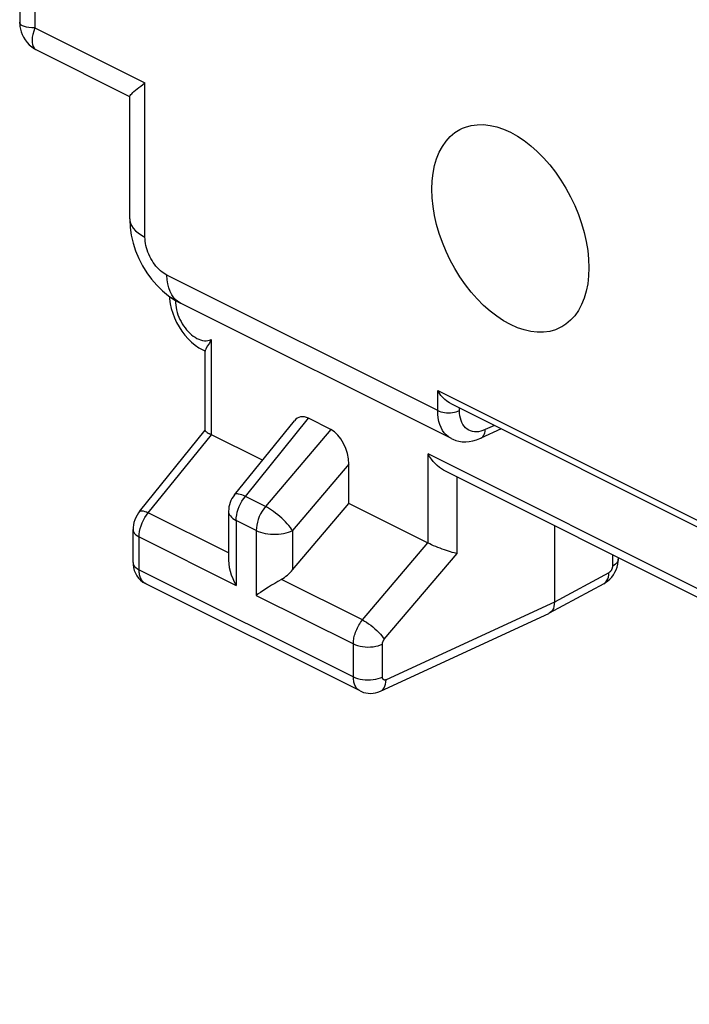
# Model space of a CAD drawing. Units: millimetres. Extents: x -20.6 to 22.5, y -24 to 30.4.
# Drawn here: x -20.2 to -13.8, y -20.8 to -11.3 of the extents above; entities that cross this region are included whole.
import ezdxf

# ---------------------------------------------------------------- set-up
doc = ezdxf.new("R2010")
doc.units = ezdxf.units.MM
doc.header["$LTSCALE"] = 16.335
doc.layers.get('0').update_dxf_attribs({"linetype": 'CONTINUOUS'})

msp = doc.modelspace()

# ---------------------------------------------------------------- linework, layer by layer
at = {"color": 7, "linetype": 'CONTINUOUS'}
for p, q in [((-20.2452, -10.0408), (-20.2452, -11.2896)), ((-20.0784, -11.5596), (-19.1857, -12.006)), ((-19.1846, -13.1828), (-19.1846, -12.0037)), ((-16.0859, -15.3009), (-18.6962, -13.9958)), ((-18.3997, -14.3459), (-18.409, -14.364)), ((-18.4583, -15.222), (-18.4583, -14.4534)), ((-16.0963, -14.9604), (-13.162, -16.4275)), ((-18.1767, -15.8433), (-17.5987, -15.1281)), ((-17.2476, -15.2124), (-17.4627, -15.1049)), ((-19.0913, -16.004), (-18.4575, -15.2198)), ((-17.9064, -15.5088), (-18.4148, -15.2547)), ((-15.6051, -15.206), (-15.8011, -15.2964)), ((-17.0723, -15.9259), (-17.0723, -15.5479)), ((-5.8708, -20.7506), (-16.149, -15.6115)), ((-17.615, -16.5651), (-17.0723, -15.9259)), ((-16.3105, -16.3068), (-17.0723, -15.9259)), ((-18.2323, -16.0004), (-18.2323, -16.4732)), ((-19.1531, -16.4937), (-19.1531, -16.1762)), ((-15.0924, -16.1398), (-15.0924, -16.8748)), ((-14.478, -16.4469), (-14.478, -16.4616)), ((-16.9648, -17.7318), (-19.0298, -16.6992)), ((-14.6172, -16.6986), (-15.1423, -16.9819)), ((-16.7696, -17.7336), (-15.1465, -16.984)), ((-15.1423, -16.9819), (-15.1465, -16.984))]:
    msp.add_line(p, q, dxfattribs=at)
at = {"color": 250, "linetype": 'CONTINUOUS'}
for p, q in [((-20.0988, -10.2242), (-20.0988, -11.344)), ((-20.0988, -11.344), (-19.0381, -11.8743)), ((-19.0381, -13.3596), (-19.0381, -11.8743)), ((-16.2174, -15.0297), (-18.826, -13.7254)), ((-18.3997, -14.3459), (-18.3997, -15.2622)), ((-16.2174, -14.8382), (-13.1188, -16.3875)), ((-16.2174, -15.0297), (-16.2174, -14.8382)), ((-16.0072, -15.0306), (-16.0072, -15.0049)), ((-18.0706, -15.8571), (-17.4627, -15.1049)), ((-15.6708, -15.1731), (-15.7598, -15.2142)), ((-19.0065, -16.0151), (-18.3985, -15.2628)), ((-17.2476, -15.2124), (-17.8771, -15.9539)), ((-5.8132, -20.6972), (-16.3105, -15.4485)), ((-16.3105, -16.3068), (-16.3105, -15.4485)), ((-17.0723, -15.5479), (-17.615, -16.1871)), ((-16.0302, -16.408), (-16.0302, -15.6709)), ((-17.8771, -15.9539), (-18.0706, -15.8571)), ((-18.2323, -16.4022), (-19.0065, -16.0151)), ((-17.9655, -16.1856), (-18.159, -16.0888)), ((-18.159, -16.0888), (-18.159, -16.7146)), ((-17.9655, -16.1856), (-17.9655, -16.8114)), ((-17.615, -16.1871), (-17.615, -16.5651)), ((-19.0945, -16.2469), (-18.159, -16.7146)), ((-19.0945, -16.5642), (-19.0945, -16.2469)), ((-16.9413, -17.0476), (-16.3118, -16.3062)), ((-16.7317, -17.2342), (-16.0302, -16.408)), ((-14.5342, -16.4189), (-14.5342, -16.5311)), ((-19.0945, -16.5642), (-17.03, -17.5964)), ((-14.5683, -16.5921), (-15.0924, -16.8748)), ((-16.9413, -17.0476), (-17.724, -16.6563)), ((-17.9655, -16.8114), (-17.03, -17.2792)), ((-15.0924, -16.8748), (-16.7143, -17.6239)), ((-17.03, -17.5964), (-17.03, -17.2792)), ((-16.7496, -17.5977), (-16.7496, -17.2804))]:
    msp.add_line(p, q, dxfattribs=at)
at = {"color": 7, "linetype": 'CONTINUOUS'}
for points in [[(-20.2453, -11.2897), (-20.245, -11.3028), (-20.2427, -11.329), (-20.238, -11.3555), (-20.2308, -11.382), (-20.2209, -11.4084), (-20.2083, -11.4344), (-20.1929, -11.4595), (-20.1746, -11.4837), (-20.1534, -11.5064), (-20.1293, -11.5274), (-20.1024, -11.5462), (-20.0783, -11.5596)], [(-19.144, -11.9567), (-19.1301, -11.9449), (-19.1145, -11.9321), (-19.0974, -11.9186), (-19.0788, -11.9045), (-19.059, -11.8898), (-19.0381, -11.8743)], [(-19.1846, -12.0037), (-19.1836, -11.9997), (-19.1801, -11.9934), (-19.1743, -11.986), (-19.1662, -11.9774), (-19.1561, -11.9675), (-19.144, -11.9567)], [(-15.5167, -14.2021), (-15.5834, -14.1649), (-15.6487, -14.1218), (-15.7125, -14.0726), (-15.7752, -14.0169), (-15.8365, -13.9552), (-15.8949, -13.8888), (-15.9504, -13.8177), (-16.003, -13.7419), (-16.0516, -13.6632), (-16.096, -13.5815), (-16.1364, -13.4969), (-16.1718, -13.4112), (-16.2021, -13.3245), (-16.2275, -13.2368), (-16.2474, -13.15), (-16.2616, -13.0642), (-16.2702, -12.9793), (-16.2732, -12.8973), (-16.2702, -12.8182), (-16.2616, -12.742), (-16.2474, -12.6704), (-16.2275, -12.6035), (-16.2021, -12.5411), (-16.1718, -12.4847), (-16.1364, -12.4345), (-16.096, -12.3902), (-16.0516, -12.3529), (-16.003, -12.3228), (-15.9791, -12.3111)], [(-15.9791, -12.3111), (-15.9504, -12.2997), (-15.8949, -12.284), (-15.8365, -12.2761), (-15.7752, -12.2756), (-15.7125, -12.2827), (-15.6487, -12.2973), (-15.5834, -12.3194), (-15.5167, -12.349)], [(-15.5167, -12.349), (-15.4499, -12.3862), (-15.3846, -12.4293), (-15.3209, -12.4785), (-15.2581, -12.5342), (-15.1968, -12.5959), (-15.1384, -12.6623), (-15.0829, -12.7334), (-15.0303, -12.8092), (-14.9817, -12.8879), (-14.9373, -12.9696), (-14.8969, -13.0542), (-14.8615, -13.1399), (-14.8312, -13.2266), (-14.8058, -13.3143), (-14.7859, -13.4011), (-14.7718, -13.4869), (-14.7631, -13.5718), (-14.7602, -13.6538), (-14.7631, -13.7329), (-14.7718, -13.8091), (-14.7859, -13.8807), (-14.8058, -13.9476), (-14.8312, -14.01), (-14.8615, -14.0664), (-14.8969, -14.1166), (-14.9373, -14.1609), (-14.9817, -14.1982), (-15.0227, -14.2243)], [(-19.1846, -13.1827), (-19.1845, -13.1908), (-19.1804, -13.266), (-19.1697, -13.3411), (-19.1523, -13.4166), (-19.1283, -13.4918), (-19.0984, -13.5645), (-19.0627, -13.6347), (-19.0213, -13.7024), (-18.9752, -13.7654), (-18.9249, -13.8236), (-18.8701, -13.877), (-18.812, -13.9243), (-18.7514, -13.9652), (-18.6962, -13.9957)], [(-18.8025, -13.9307), (-18.801, -13.9549), (-18.7946, -14.0006)], [(-18.7946, -14.0006), (-18.7845, -14.0467), (-18.7708, -14.0925), (-18.7536, -14.1377), (-18.733, -14.1821), (-18.7095, -14.2247), (-18.6831, -14.2653), (-18.654, -14.3036), (-18.6227, -14.339), (-18.5894, -14.3712), (-18.5542, -14.4001), (-18.5175, -14.4251), (-18.4796, -14.4461), (-18.4563, -14.4568)], [(-15.0227, -14.2243), (-15.0303, -14.2283), (-15.0829, -14.2514), (-15.1384, -14.2671), (-15.1968, -14.275), (-15.2581, -14.2755), (-15.3209, -14.2684), (-15.3846, -14.2538), (-15.4499, -14.2317), (-15.5167, -14.2021)], [(-18.409, -14.364), (-18.4179, -14.3804), (-18.4263, -14.3952), (-18.4341, -14.4082), (-18.447, -14.4294)], [(-18.447, -14.4294), (-18.4518, -14.4377), (-18.4554, -14.4444), (-18.4576, -14.4497), (-18.4583, -14.4534)], [(-16.0963, -14.9603), (-16.1031, -14.9568), (-16.1185, -14.9475), (-16.1333, -14.9367), (-16.1476, -14.9249), (-16.1613, -14.912), (-16.1742, -14.8982), (-16.1863, -14.8838), (-16.1976, -14.869), (-16.208, -14.8538), (-16.2174, -14.8382)], [(-18.4583, -15.222), (-18.4583, -15.2227), (-18.4567, -15.2262), (-18.4529, -15.2304), (-18.4468, -15.2354), (-18.4384, -15.2411), (-18.4277, -15.2477), (-18.4148, -15.2547)], [(-16.0867, -15.3005), (-16.073, -15.307), (-16.0437, -15.318), (-16.0127, -15.3259), (-15.9804, -15.3305), (-15.9472, -15.3316), (-15.9134, -15.3292), (-15.8793, -15.3232), (-15.845, -15.3138), (-15.8109, -15.3008), (-15.8011, -15.2964)], [(-16.149, -15.6115), (-16.1623, -15.6043), (-16.1817, -15.5921), (-16.2014, -15.5776), (-16.2214, -15.5605), (-16.2414, -15.541), (-16.2604, -15.5198), (-16.2782, -15.4973), (-16.2949, -15.4735), (-16.3105, -15.4485)], [(-19.0912, -16.004), (-19.1008, -16.0165), (-19.1144, -16.0375), (-19.1263, -16.0597), (-19.1362, -16.0833), (-19.1438, -16.1073), (-19.1492, -16.1314), (-19.1523, -16.1561), (-19.1531, -16.1762)], [(-16.0302, -16.408), (-16.0446, -16.4049), (-16.0601, -16.401), (-16.0768, -16.3964), (-16.0946, -16.3912), (-16.1135, -16.3855), (-16.133, -16.3791), (-16.1532, -16.3722), (-16.1739, -16.3649), (-16.1948, -16.3571), (-16.2156, -16.349), (-16.2363, -16.3407), (-16.2565, -16.3321), (-16.2759, -16.3233), (-16.2944, -16.3146), (-16.3118, -16.3062)], [(-19.1531, -16.4937), (-19.1523, -16.5127), (-19.1483, -16.5417), (-19.1409, -16.57), (-19.13, -16.5968), (-19.1161, -16.6217), (-19.0993, -16.6444), (-19.0798, -16.6648), (-19.0581, -16.6823), (-19.0344, -16.6969), (-19.0298, -16.6992)], [(-18.2317, -16.473), (-18.2305, -16.5076), (-18.2254, -16.5428), (-18.217, -16.5781), (-18.2061, -16.6131), (-18.1928, -16.6478), (-18.1771, -16.6817), (-18.159, -16.7146)], [(-14.6173, -16.6987), (-14.5991, -16.6878), (-14.5779, -16.6722), (-14.558, -16.6541), (-14.5398, -16.6338), (-14.5239, -16.612), (-14.5101, -16.5886), (-14.4983, -16.5633), (-14.4892, -16.5375), (-14.4828, -16.5114), (-14.479, -16.4844), (-14.478, -16.4616)], [(-17.724, -16.6563), (-17.7563, -16.6762), (-17.788, -16.6952), (-17.8186, -16.7135), (-17.8475, -16.7315), (-17.8746, -16.7493)], [(-17.8746, -16.7493), (-17.924, -16.7818), (-17.9458, -16.7969), (-17.9655, -16.8114)], [(-15.0924, -16.8748), (-15.0936, -16.8968), (-15.0972, -16.9173), (-15.1032, -16.9357), (-15.1113, -16.952), (-15.1216, -16.9657), (-15.1338, -16.9766), (-15.1423, -16.9819)], [(-16.9651, -17.7316), (-16.9526, -17.7374), (-16.9313, -17.7452), (-16.9091, -17.7508), (-16.8863, -17.7541), (-16.8631, -17.755), (-16.8397, -17.7535), (-16.8164, -17.7495), (-16.7934, -17.7431), (-16.7696, -17.7336)]]:
    msp.add_lwpolyline(points, dxfattribs=at)
at = {"color": 250, "linetype": 'CONTINUOUS'}
for points in [[(-20.0988, -11.344), (-20.1288, -11.3431), (-20.1559, -11.3407), (-20.1796, -11.3367), (-20.2, -11.3315), (-20.2168, -11.3251), (-20.2297, -11.3174), (-20.2387, -11.3086), (-20.2438, -11.2988), (-20.2452, -11.2896)], [(-20.0988, -11.344), (-20.1102, -11.3756), (-20.1185, -11.4057), (-20.1237, -11.4339), (-20.1259, -11.46), (-20.1252, -11.4836), (-20.1213, -11.5047), (-20.1145, -11.5229), (-20.1049, -11.5382), (-20.0927, -11.5505), (-20.0784, -11.5596)], [(-19.1846, -13.1828), (-19.1837, -13.1979), (-19.1779, -13.2236), (-19.1668, -13.2489), (-19.1505, -13.2735), (-19.1293, -13.2971), (-19.1033, -13.3195), (-19.0728, -13.3404), (-19.0381, -13.3596)], [(-18.826, -13.7254), (-18.8419, -13.7167), (-18.8576, -13.7067), (-18.873, -13.6954), (-18.8883, -13.6828), (-18.9034, -13.6688), (-18.9179, -13.6538), (-18.932, -13.6377), (-18.9455, -13.6206), (-18.9582, -13.6027), (-18.9702, -13.584), (-18.9815, -13.5645), (-18.9919, -13.5446), (-19.0013, -13.5243), (-19.0098, -13.5035), (-19.0172, -13.4826), (-19.0235, -13.4617), (-19.0288, -13.4406), (-19.0329, -13.4198), (-19.0358, -13.3994), (-19.0375, -13.3794), (-19.0381, -13.3596)], [(-18.6962, -13.9958), (-18.7115, -13.9872), (-18.7371, -13.9681), (-18.7599, -13.9444), (-18.7797, -13.9165), (-18.7961, -13.8847), (-18.8091, -13.8493), (-18.8185, -13.8107), (-18.8241, -13.7692), (-18.826, -13.7254)], [(-18.7452, -13.9714), (-18.7622, -13.9617), (-18.7766, -13.951), (-18.7852, -13.9424)], [(-18.7452, -13.9714), (-18.7444, -13.9938), (-18.7422, -14.0162), (-18.7387, -14.0388)], [(-18.7387, -14.0388), (-18.7338, -14.0614), (-18.7275, -14.0842)], [(-18.7275, -14.0842), (-18.7201, -14.1067), (-18.7114, -14.1292), (-18.7014, -14.1515), (-18.6904, -14.1731), (-18.6784, -14.1941), (-18.6653, -14.2145), (-18.6515, -14.2339), (-18.6369, -14.2522), (-18.6216, -14.2694), (-18.6057, -14.2853), (-18.5894, -14.2998), (-18.5726, -14.313), (-18.5554, -14.3246), (-18.5379, -14.3347), (-18.52, -14.3433), (-18.5021, -14.3499), (-18.4841, -14.3546), (-18.466, -14.3573), (-18.4485, -14.3578), (-18.4317, -14.3561), (-18.4154, -14.3521), (-18.3997, -14.3459)], [(-16.2174, -15.0297), (-16.2029, -15.0361), (-16.1867, -15.0415), (-16.1694, -15.0458), (-16.151, -15.049), (-16.132, -15.0509), (-16.1127, -15.0517), (-16.0933, -15.0511), (-16.0742, -15.0493), (-16.0558, -15.0463), (-16.0383, -15.0422), (-16.022, -15.0369), (-16.0072, -15.0306)], [(-16.0866, -15.3006), (-16.0922, -15.2976), (-16.1148, -15.2831), (-16.1355, -15.2655), (-16.1541, -15.2447), (-16.1705, -15.2211), (-16.1846, -15.1948), (-16.1963, -15.1659), (-16.2055, -15.1347), (-16.2121, -15.1015), (-16.2161, -15.0664), (-16.2174, -15.0297)], [(-15.7598, -15.2142), (-15.7815, -15.2231), (-15.8028, -15.2296), (-15.8237, -15.2338), (-15.8443, -15.2355), (-15.8644, -15.2349), (-15.8836, -15.2318), (-15.9018, -15.2263), (-15.919, -15.2184), (-15.935, -15.2082), (-15.9495, -15.1958), (-15.9627, -15.1811), (-15.9743, -15.1645), (-15.9842, -15.146), (-15.9924, -15.1255), (-15.9989, -15.1037), (-16.0035, -15.0807), (-16.0062, -15.0564), (-16.0072, -15.0306)], [(-15.8011, -15.2964), (-15.7916, -15.2909), (-15.7824, -15.2827), (-15.7746, -15.2724), (-15.7684, -15.2601), (-15.7638, -15.2462), (-15.7609, -15.2308), (-15.7598, -15.2142)], [(-18.0706, -15.8571), (-18.0888, -15.849), (-18.1058, -15.8425), (-18.1214, -15.8378), (-18.1355, -15.8347), (-18.148, -15.8335), (-18.1587, -15.8341), (-18.1675, -15.8365), (-18.1742, -15.8407), (-18.1767, -15.8433)], [(-18.159, -16.0888), (-18.1578, -16.0629), (-18.1542, -16.0362), (-18.1483, -16.009), (-18.14, -15.9817), (-18.1296, -15.9545), (-18.1173, -15.9282), (-18.1032, -15.903), (-18.0876, -15.8792), (-18.0706, -15.8571)], [(-19.0945, -16.2469), (-19.0933, -16.2212), (-19.0897, -16.1946), (-19.0839, -16.1675), (-19.0758, -16.1403), (-19.0655, -16.1133), (-19.0533, -16.087), (-19.0392, -16.0616), (-19.0236, -16.0376), (-19.0065, -16.0151)], [(-19.0912, -16.004), (-19.0868, -16.0001), (-19.0788, -15.997), (-19.0683, -15.9962), (-19.0556, -15.9976), (-19.0409, -16.0013), (-19.0244, -16.0071), (-19.0064, -16.0151)], [(-18.2323, -16.0004), (-18.2318, -16.0078), (-18.2289, -16.0207), (-18.2234, -16.0334), (-18.2153, -16.0457), (-18.2047, -16.0575), (-18.1916, -16.0687), (-18.1764, -16.0792), (-18.159, -16.0888)], [(-17.8771, -15.9539), (-17.8942, -15.9763), (-17.91, -16.0004), (-17.9241, -16.0258), (-17.9364, -16.0521), (-17.9467, -16.079), (-17.9548, -16.1062), (-17.9607, -16.1333), (-17.9643, -16.1599), (-17.9655, -16.1856)], [(-17.615, -16.1871), (-17.6253, -16.1716), (-17.6374, -16.1553), (-17.6512, -16.1384), (-17.6664, -16.121), (-17.6829, -16.1034), (-17.7006, -16.0857), (-17.7193, -16.0681), (-17.7387, -16.0508), (-17.7587, -16.034), (-17.779, -16.018), (-17.7993, -16.0028), (-17.8195, -15.9886), (-17.8393, -15.9757), (-17.8586, -15.9641), (-17.8771, -15.9539)], [(-19.1531, -16.1762), (-19.1512, -16.19), (-19.146, -16.2026), (-19.1375, -16.2149), (-19.126, -16.2265), (-19.1116, -16.2372), (-19.0945, -16.2469)], [(-17.9655, -16.1856), (-17.9464, -16.1942), (-17.9256, -16.2018), (-17.9033, -16.2083), (-17.8798, -16.2136), (-17.8552, -16.2177), (-17.83, -16.2205), (-17.8042, -16.222), (-17.7782, -16.2221), (-17.7524, -16.2209), (-17.727, -16.2183), (-17.7023, -16.2145), (-17.6784, -16.2094), (-17.6558, -16.2031), (-17.6346, -16.1956), (-17.615, -16.1871)], [(-19.1531, -16.4937), (-19.1512, -16.5072), (-19.146, -16.5199), (-19.1375, -16.5321), (-19.126, -16.5437), (-19.1116, -16.5545), (-19.0945, -16.5642)], [(-14.478, -16.4616), (-14.4795, -16.4737), (-14.4843, -16.4864), (-14.4923, -16.4987), (-14.5034, -16.5104), (-14.5174, -16.5212), (-14.5342, -16.5311)], [(-19.0298, -16.6992), (-19.0381, -16.6945), (-19.0455, -16.6893), (-19.0525, -16.6834), (-19.059, -16.6767), (-19.065, -16.6693), (-19.0704, -16.6613), (-19.0754, -16.6526), (-19.0798, -16.6433), (-19.0837, -16.6335), (-19.087, -16.6231), (-19.0897, -16.6121), (-19.0918, -16.6008), (-19.0933, -16.5889), (-19.0942, -16.5767), (-19.0945, -16.5642)], [(-14.6172, -16.6986), (-14.6087, -16.6933), (-14.5965, -16.6824), (-14.5863, -16.6687), (-14.5783, -16.6526), (-14.5726, -16.6342), (-14.5692, -16.6139), (-14.5683, -16.5921)], [(-14.5342, -16.5311), (-14.5342, -16.5332), (-14.5343, -16.5354), (-14.5345, -16.5377), (-14.5349, -16.54), (-14.5353, -16.5425), (-14.5358, -16.5451), (-14.5364, -16.5477), (-14.5372, -16.5503), (-14.538, -16.553), (-14.539, -16.5557), (-14.5401, -16.5584), (-14.5413, -16.5611), (-14.5426, -16.5638), (-14.544, -16.5664), (-14.5455, -16.569), (-14.5471, -16.5715), (-14.5488, -16.574), (-14.5505, -16.5763), (-14.5523, -16.5785), (-14.5542, -16.5807), (-14.5561, -16.5827), (-14.558, -16.5846), (-14.56, -16.5864), (-14.5621, -16.588), (-14.5641, -16.5895), (-14.5662, -16.5909), (-14.5683, -16.5921)], [(-17.03, -17.2792), (-17.0298, -17.2685), (-17.0291, -17.2573), (-17.028, -17.2456), (-17.0263, -17.2333), (-17.024, -17.2206), (-17.0212, -17.2076), (-17.0178, -17.1942), (-17.0137, -17.1805), (-17.0091, -17.1667), (-17.0038, -17.1528), (-16.9978, -17.1389), (-16.9913, -17.125), (-16.9842, -17.1113), (-16.9765, -17.0977), (-16.9684, -17.0846), (-16.9598, -17.0718), (-16.9507, -17.0595), (-16.9413, -17.0476)], [(-16.9413, -17.0476), (-16.9226, -17.0581), (-16.903, -17.0703), (-16.8828, -17.084), (-16.8625, -17.0991), (-16.8423, -17.1153), (-16.8226, -17.1322), (-16.8036, -17.1497), (-16.7858, -17.1673), (-16.7695, -17.1849), (-16.7549, -17.2021), (-16.7422, -17.2186), (-16.7317, -17.2342)], [(-16.7496, -17.2804), (-16.7496, -17.2782), (-16.7495, -17.276), (-16.7492, -17.2737), (-16.7489, -17.2712), (-16.7484, -17.2687), (-16.7479, -17.2661), (-16.7472, -17.2634), (-16.7463, -17.2607), (-16.7454, -17.2579), (-16.7443, -17.2552), (-16.7431, -17.2524), (-16.7418, -17.2496), (-16.7404, -17.2469), (-16.7388, -17.2442), (-16.7371, -17.2416), (-16.7354, -17.239), (-16.7336, -17.2366), (-16.7317, -17.2342)], [(-17.03, -17.2792), (-17.0106, -17.2877), (-16.9891, -17.2949), (-16.9659, -17.3007), (-16.9415, -17.3049), (-16.9161, -17.3075), (-16.8903, -17.3085), (-16.8645, -17.3077), (-16.8391, -17.3053), (-16.8145, -17.3013), (-16.7911, -17.2958), (-16.7694, -17.2888), (-16.7496, -17.2804)], [(-17.03, -17.5964), (-17.0106, -17.605), (-16.9891, -17.6122), (-16.9659, -17.6179), (-16.9415, -17.6222), (-16.9161, -17.6248), (-16.8903, -17.6257), (-16.8645, -17.625), (-16.8391, -17.6226), (-16.8145, -17.6186), (-16.7911, -17.613), (-16.7694, -17.606), (-16.7496, -17.5977)], [(-16.9651, -17.7316), (-16.971, -17.7284), (-16.9786, -17.7233), (-16.9859, -17.7174), (-16.9927, -17.7108), (-16.9989, -17.7034), (-17.0047, -17.6953), (-17.0099, -17.6866), (-17.0145, -17.6772), (-17.0186, -17.6672), (-17.022, -17.6566), (-17.0249, -17.6454), (-17.0271, -17.6338), (-17.0287, -17.6217), (-17.0297, -17.6093), (-17.03, -17.5964)], [(-16.7694, -17.7335), (-16.7567, -17.7261), (-16.7445, -17.7152), (-16.7342, -17.7014), (-16.7258, -17.6851), (-16.7197, -17.6666), (-16.7158, -17.646), (-16.7143, -17.6239)], [(-16.7143, -17.6239), (-16.716, -17.6246), (-16.7178, -17.6253), (-16.7196, -17.6259), (-16.7214, -17.6263), (-16.7233, -17.6267), (-16.7252, -17.6269), (-16.727, -17.6269), (-16.7289, -17.6269), (-16.7308, -17.6266), (-16.7326, -17.6263), (-16.7343, -17.6257), (-16.736, -17.625), (-16.7377, -17.6241), (-16.7392, -17.6231), (-16.7407, -17.6219), (-16.7421, -17.6206), (-16.7433, -17.6191), (-16.7445, -17.6175), (-16.7456, -17.6157), (-16.7465, -17.6138), (-16.7473, -17.6118), (-16.748, -17.6097), (-16.7486, -17.6075), (-16.7491, -17.6051), (-16.7494, -17.6027), (-16.7496, -17.6002), (-16.7496, -17.5977)]]:
    msp.add_lwpolyline(points, dxfattribs=at)
at = {"color": 7, "linetype": 'CONTINUOUS'}
msp.add_arc((-17.9823, -16.0004), 0.25, 141.05749, 180.00324, dxfattribs=at)
for centre, major_axis, ratio, start_param, end_param in [((-17.4612, -15.3556), (-0.0924, 0.2605), 0.57864, -0.541456, 0.34097), ((-17.2491, -15.4617), (-0.0899, 0.2591), 0.587632, -2.103953, -0.541883), ((-17.7887, -16.473), (0.22, 0.1791), 0.662783, -1.803806, -1.29766)]:
    msp.add_ellipse(centre, major_axis=major_axis, ratio=ratio, start_param=start_param, end_param=end_param, dxfattribs=at)

doc.saveas('drawing.dxf')
